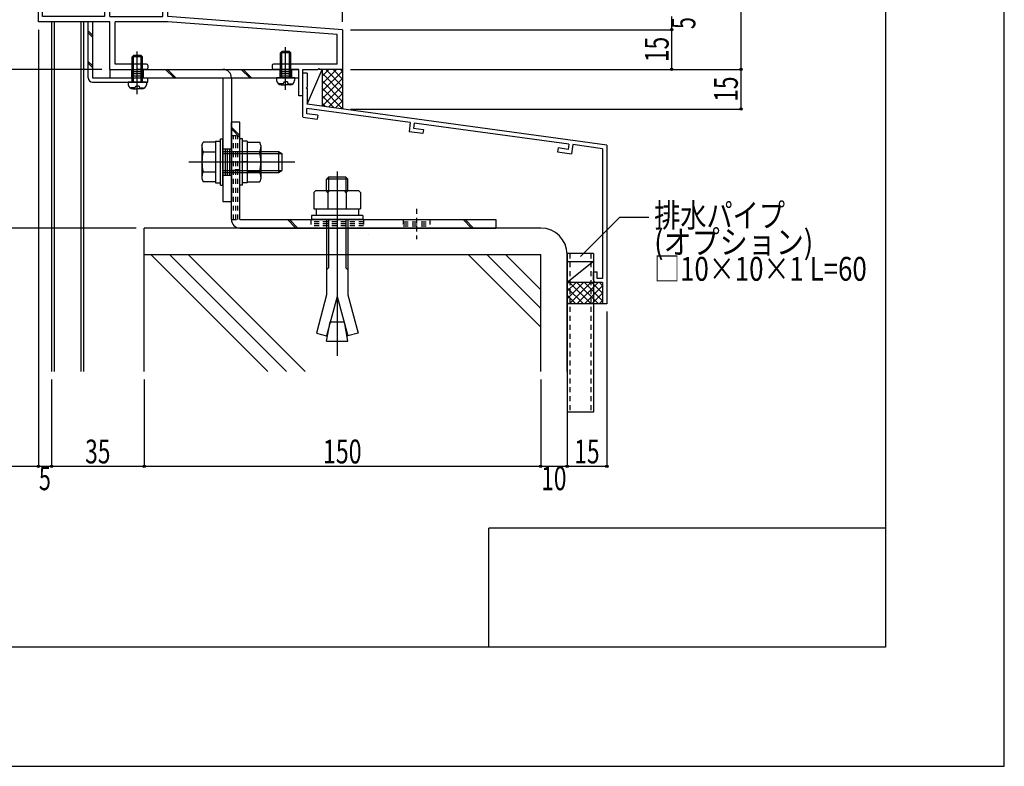
# Model space of a CAD drawing. Extents: x -210 to 210, y -148 to 148.
# Drawn here: x 86 to 210, y -148 to -54 of the extents above; entities that cross this region are included whole.
import ezdxf
from ezdxf.enums import TextEntityAlignment as Align

# ---------------------------------------------------------------- set-up
doc = ezdxf.new("R2010")
doc.units = 0
doc.header["$LTSCALE"] = 10
doc.header["$PDMODE"] = 32
doc.header["$PDSIZE"] = 0.3
doc.linetypes.add('DASHDOT', pattern=[0.5375, 0.375, -0.05, 0.0625, -0.05])
doc.linetypes.add('DOT', pattern=[0.1125, 0.0625, -0.05])
for name, color, linetype in [('St', 127, 'CONTINUOUS'), ('その他部品等', 128, 'CONTINUOUS'), ('ボルト／ビス', 64, 'CONTINUOUS'), ('別途部材', 96, 'CONTINUOUS'), ('型材', 32, 'CONTINUOUS'), ('型材断面', 47, 'CONTINUOUS'), ('寸法', 80, 'CONTINUOUS'), ('文字', 79, 'CONTINUOUS'), ('曲げ物', 111, 'CONTINUOUS'), ('通り芯', 15, 'CONTINUOUS')]:
    doc.layers.add(name, color=color, linetype=linetype)
doc.styles.add('TextStyle03', font='MONOTXT', dxfattribs={"height": 1, "bigfont": 'BIGFONT'})

# ---------------------------------------------------------------- blocks, each defined once
blk = doc.blocks.new('*GRP_0083')
at = {"layer": '曲げ物', "linetype": 'CONTINUOUS'}
for p, q in [((158.214675, -83.86091), (154.881335, -83.860927)), ((154.881335, -83.860927), (154.88141, -103.860927)), ((158.214675, -83.86091), (158.214725, -103.86091)), ((158.214725, -103.86091), (154.88141, -103.860927))]:
    blk.add_line(p, q, dxfattribs=at)
at = {"layer": '曲げ物', "linetype": 'DOT'}
for p, q in [((155.214685, -83.860925), (155.214735, -103.860925)), ((157.88135, -83.860912), (157.8814, -103.860913))]:
    blk.add_line(p, q, dxfattribs=at)
blk = doc.blocks.new('*GRP_0001')
at = {"layer": '型材断面', "linetype": 'CONTINUOUS'}
for p, q in [((195, 133.5), (195, -133.5)), ((145, -133.5), (145, -118.5)), ((195, -118.5), (145, -118.5)), ((195, -133.5), (-185, -133.5))]:
    blk.add_line(p, q, dxfattribs=at)
blk = doc.blocks.new('*GRP_0003')
at = {"layer": '型材断面', "linetype": 'CONTINUOUS'}
for p, q in [((122.082798, -61.151405), (121.549465, -61.151405)), ((122.082798, -61.151405), (122.082798, -62.884738)), ((121.982798, -62.984738), (122.082798, -62.884738)), ((121.982798, -62.984738), (122.082798, -63.084738)), ((122.082798, -63.084738), (122.082798, -65.051405)), ((122.049465, -66.257923), (122.049465, -65.585117)), ((135.098515, -67.360498), (122.049465, -65.585117)), ((159.882798, -70.194262), (122.082798, -65.051405)), ((121.549465, -66.694505), (123.36607, -66.941662)), ((123.434857, -66.446413), (122.049465, -66.257923)), ((123.434857, -66.446413), (123.36607, -66.941662)), ((135.098515, -67.360498), (134.944453, -68.516953)), ((135.594138, -67.426523), (135.505918, -68.088735)), ((135.505918, -68.088735), (136.761027, -68.259497)), ((155.087602, -70.080102), (135.593952, -67.427905)), ((136.761027, -68.259497), (136.695, -68.755123)), ((136.695, -68.755123), (134.944453, -68.516953)), ((153.74078, -70.56967), (153.671992, -71.06492)), ((154.995888, -70.740433), (153.74078, -70.56967)), ((155.087795, -70.078722), (154.995888, -70.740433)), ((155.583043, -70.14751), (155.42254, -71.30309)), ((159.349468, -70.659948), (155.583043, -70.147508)), ((159.349468, -70.659948), (159.349497, -87.027595)), ((153.671992, -71.06492), (155.42254, -71.30309)), ((158.182805, -86.194262), (158.682805, -86.194262)), ((158.182805, -87.194262), (158.182805, -86.194262)), ((158.682805, -87.027595), (158.682805, -86.194262)), ((159.349473, -87.527595), (158.516137, -87.527595)), ((159.349473, -87.027595), (158.682805, -87.027595)), ((159.3495, -87.527595), (159.349505, -90.194262))]:
    blk.add_line(p, q, dxfattribs=at)
at = {"layer": '型材断面', "color": 47, "linetype": 'CONTINUOUS'}
for p, q in [((121.549465, -66.660865), (121.549465, -61.151405)), ((159.882798, -70.194262), (159.882837, -90.194262)), ((159.882837, -90.194262), (159.349505, -90.194262))]:
    blk.add_line(p, q, dxfattribs=at)
at = {"layer": '型材断面', "linetype": 'CONTINUOUS'}
blk.add_arc((158.516142, -87.194262), 0.333333, 180, 270, dxfattribs=at)
blk = doc.blocks.new('*GRP_0049')
at = {"layer": 'ボルト／ビス', "color": 64, "linetype": 'CONTINUOUS'}
for p, q in [((119.382795, -63.249485), (119.382795, -57.8674)), ((118.716128, -58.559022), (118.882795, -58.392357)), ((120.049462, -58.559022), (118.716128, -58.559022)), ((118.716128, -61.72569), (118.716128, -58.559022)), ((119.882795, -58.392357), (118.882795, -58.392357)), ((118.882795, -61.72569), (118.882795, -58.392357)), ((120.049462, -58.559022), (119.882795, -58.392357)), ((119.882795, -61.72569), (119.882795, -58.392357)), ((120.049462, -61.72569), (120.049462, -58.559022)), ((118.216128, -61.72569), (118.246695, -62.075078)), ((120.549462, -61.72569), (118.216128, -61.72569)), ((120.549462, -61.72569), (120.518895, -62.075078)), ((118.583915, -62.464055), (118.583915, -62.544775)), ((119.016128, -62.464055), (118.583915, -62.464055)), ((118.811205, -62.592357), (119.382795, -62.592357)), ((119.149462, -62.24736), (119.382795, -62.24736)), ((119.149462, -62.24736), (119.149462, -62.330722)), ((119.616128, -62.24736), (119.382795, -62.24736)), ((119.954385, -62.592357), (119.382795, -62.592357)), ((119.616128, -62.24736), (119.616128, -62.330722)), ((119.749462, -62.464055), (120.181675, -62.464055)), ((120.181675, -62.464055), (120.181675, -62.544775))]:
    blk.add_line(p, q, dxfattribs=at)
for centre, radius, start, end in [((118.811205, -62.025689), 0.566667, 184.999989, 270), ((119.016127, -62.330721), 0.133333, 270, 360), ((119.749461, -62.330721), 0.133333, 180, 270), ((119.954383, -62.025689), 0.566667, 270, 355.000011)]:
    blk.add_arc(centre, radius, start, end, dxfattribs=at)
blk = doc.blocks.new('*GRP_0052')
at = {"layer": 'ボルト／ビス', "color": 64, "linetype": 'CONTINUOUS'}
for p, q in [((119.382795, -63.249485), (119.382795, -57.8674)), ((118.716128, -58.559022), (118.882795, -58.392357)), ((120.049462, -58.559022), (118.716128, -58.559022)), ((118.716128, -61.72569), (118.716128, -58.559022)), ((119.882795, -58.392357), (118.882795, -58.392357)), ((118.882795, -61.72569), (118.882795, -58.392357)), ((120.049462, -58.559022), (119.882795, -58.392357)), ((119.882795, -61.72569), (119.882795, -58.392357)), ((120.049462, -61.72569), (120.049462, -58.559022)), ((118.216128, -61.72569), (118.246695, -62.075078)), ((120.549462, -61.72569), (118.216128, -61.72569)), ((120.549462, -61.72569), (120.518895, -62.075078)), ((118.583915, -62.464055), (118.583915, -62.544775)), ((119.016128, -62.464055), (118.583915, -62.464055)), ((118.811205, -62.592357), (119.382795, -62.592357)), ((119.149462, -62.24736), (119.382795, -62.24736)), ((119.149462, -62.24736), (119.149462, -62.330722)), ((119.616128, -62.24736), (119.382795, -62.24736)), ((119.954385, -62.592357), (119.382795, -62.592357)), ((119.616128, -62.24736), (119.616128, -62.330722)), ((119.749462, -62.464055), (120.181675, -62.464055)), ((120.181675, -62.464055), (120.181675, -62.544775))]:
    blk.add_line(p, q, dxfattribs=at)
for centre, radius, start, end in [((118.811205, -62.025689), 0.566667, 184.999989, 270), ((119.016127, -62.330721), 0.133333, 270, 360), ((119.749461, -62.330721), 0.133333, 180, 270), ((119.954383, -62.025689), 0.566667, 270, 355.000011)]:
    blk.add_arc(centre, radius, start, end, dxfattribs=at)
blk = doc.blocks.new('*GRP_0053')
at = {"layer": 'ボルト／ビス', "color": 64, "linetype": 'CONTINUOUS'}
for p, q in [((111.151245, -69.409058), (111.484577, -69.409058)), ((111.151245, -75.24239), (111.151245, -69.409058)), ((111.484577, -75.24239), (111.484577, -69.409058)), ((108.834577, -70.240848), (108.986345, -69.823873)), ((108.834577, -70.240848), (108.834577, -74.4106)), ((110.551245, -69.823873), (108.986345, -69.823873)), ((110.551245, -69.69239), (111.151245, -69.69239)), ((110.551245, -69.69239), (110.551245, -74.959058)), ((110.551245, -69.823873), (110.551245, -74.827575)), ((108.986345, -71.074798), (110.551245, -71.074798)), ((111.484577, -70.99239), (118.484577, -70.99239)), ((111.484577, -71.259058), (118.884577, -71.259058)), ((118.484577, -70.99239), (118.884577, -71.259058)), ((118.484577, -70.99239), (118.484577, -73.659058)), ((118.884577, -71.259058), (118.884577, -73.39239)), ((118.884577, -71.259058), (118.884577, -73.39239)), ((107.167913, -72.325723), (120.551245, -72.325723)), ((110.551245, -72.325723), (111.151245, -72.325723)), ((108.834577, -74.4106), (108.986345, -74.827575)), ((108.986345, -73.57665), (110.551245, -73.57665)), ((111.484577, -73.39239), (118.884577, -73.39239)), ((111.484577, -73.659058), (118.484577, -73.659058)), ((118.484577, -73.659058), (118.884577, -73.39239)), ((110.551245, -74.827575), (108.986345, -74.827575)), ((110.551245, -74.959058), (111.151245, -74.959058)), ((111.151245, -75.24239), (111.484577, -75.24239))]:
    blk.add_line(p, q, dxfattribs=at)
for centre, radius, start, end in [((110.199301, -70.449334), 1.364723, 180, 207.277966), ((114.065822, -72.325723), 5.231244, 166.165046, 193.834954), ((110.199301, -74.202113), 1.364723, 152.722034, 180)]:
    blk.add_arc(centre, radius, start, end, dxfattribs=at)
blk = doc.blocks.new('*GRP_0054')
at = {"layer": 'ボルト／ビス', "color": 64, "linetype": 'CONTINUOUS'}
for p, q in [((113.951245, -69.409055), (113.617913, -69.409055)), ((113.617913, -75.242388), (113.617913, -69.409055)), ((113.951245, -75.242388), (113.951245, -69.409055)), ((114.551245, -69.692388), (113.951245, -69.692388)), ((114.551245, -69.692388), (114.551245, -74.959055)), ((114.551245, -69.82387), (116.116148, -69.82387)), ((114.551245, -69.82387), (114.551245, -74.827573)), ((116.267913, -70.240845), (116.116148, -69.82387)), ((116.267913, -70.240845), (116.267913, -74.410598)), ((116.116148, -71.074795), (114.551245, -71.074795)), ((114.551245, -72.32572), (113.951245, -72.32572)), ((116.116148, -73.576648), (114.551245, -73.576648)), ((116.267913, -74.410598), (116.116148, -74.827573)), ((113.951245, -75.242388), (113.617913, -75.242388)), ((114.551245, -74.959055), (113.951245, -74.959055)), ((114.551245, -74.827573), (116.116148, -74.827573))]:
    blk.add_line(p, q, dxfattribs=at)
for centre, radius, start, end in [((114.90319, -70.449333), 1.364723, 332.722034, 360), ((111.036669, -72.325722), 5.231244, 346.165046, 373.834954), ((114.90319, -74.202111), 1.364723, 0, 27.277966)]:
    blk.add_arc(centre, radius, start, end, dxfattribs=at)
blk = doc.blocks.new('*GRP_0055')
at = {"layer": 'ボルト／ビス', "color": 64, "linetype": 'CONTINUOUS'}
for p, q in [((100.016122, -59.092355), (100.18279, -58.92569)), ((101.349458, -59.092355), (100.016122, -59.092355)), ((100.016122, -62.259022), (100.016122, -59.092355)), ((101.18279, -58.92569), (100.18279, -58.92569)), ((100.18279, -62.259022), (100.18279, -58.92569)), ((100.68279, -63.782817), (100.68279, -58.400732)), ((101.349458, -59.092355), (101.18279, -58.92569)), ((101.18279, -62.259022), (101.18279, -58.92569)), ((101.349458, -62.259022), (101.349458, -59.092355)), ((99.516122, -62.259022), (99.54669, -62.60841)), ((101.849458, -62.259022), (99.516122, -62.259022)), ((99.88391, -62.997387), (99.88391, -63.078107)), ((100.316122, -62.997387), (99.88391, -62.997387)), ((100.1112, -63.12569), (100.68279, -63.12569)), ((100.449458, -62.780692), (100.68279, -62.780692)), ((100.449458, -62.780692), (100.449458, -62.864055)), ((100.916122, -62.780692), (100.68279, -62.780692)), ((101.25438, -63.12569), (100.68279, -63.12569)), ((100.916122, -62.780692), (100.916122, -62.864055)), ((101.049458, -62.997387), (101.48167, -62.997387)), ((101.48167, -62.997387), (101.48167, -63.078107)), ((101.849458, -62.259022), (101.81889, -62.60841))]:
    blk.add_line(p, q, dxfattribs=at)
for centre, radius, start, end in [((100.1112, -62.559021), 0.566667, 184.999989, 270), ((100.316122, -62.864053), 0.133333, 270, 360), ((101.049456, -62.864053), 0.133333, 180, 270), ((101.254378, -62.559021), 0.566667, 270, 355.000011)]:
    blk.add_arc(centre, radius, start, end, dxfattribs=at)
blk = doc.blocks.new('*DIM_0013')
at = {"layer": '寸法', "color": 0, "linetype": 'BYBLOCK'}
for p in [(93.21463, 81.239558), (126.54938, -54.659085)]:
    blk.add_line(p, (126.54938, 81.239558), dxfattribs=at)
at = {"layer": '寸法', "color": 0}
blk.add_point((126.54938, 81.239558), dxfattribs=at)
at = {"layer": '寸法', "color": 0, "linetype": 'CONTINUOUS', "style": 'TextStyle03'}
blk.add_text('100', height=3, dxfattribs=at).set_placement((107.4375, 81.625), (112.3125, 81.625), align=Align.FIT)
blk = doc.blocks.new('*DIM_0025')
at = {"layer": '寸法', "color": 0, "linetype": 'BYBLOCK'}
for p in [(176.789482, -3.659102), (127.54938, -60.659102)]:
    blk.add_line(p, (176.789482, -60.659102), dxfattribs=at)
at = {"layer": '寸法', "color": 0}
blk.add_point((176.789482, -60.659102), dxfattribs=at)
at = {"layer": '寸法', "color": 0, "linetype": 'CONTINUOUS', "style": 'TextStyle03'}
blk.add_text('171', height=3, rotation=90, dxfattribs=at).set_placement((176.4, -34.5875), (176.4, -29.7125), align=Align.FIT)
blk = doc.blocks.new('*DIM_0028')
at = {"layer": '寸法', "color": 0, "linetype": 'BYBLOCK'}
for p in [(168.056053, -53.992418), (127.54938, -55.659085)]:
    blk.add_line(p, (168.056053, -55.659085), dxfattribs=at)
at = {"layer": '寸法', "color": 0}
blk.add_point((168.056053, -55.659085), dxfattribs=at)
at = {"layer": '寸法', "color": 0, "linetype": 'CONTINUOUS', "style": 'TextStyle03'}
blk.add_text('5', height=3, rotation=90, dxfattribs=at).set_placement((171.05, -55.575), (171.05, -54.075), align=Align.FIT)
blk = doc.blocks.new('*DIM_0029')
at = {"layer": '寸法', "color": 0, "linetype": 'BYBLOCK'}
for p in [(168.056053, -55.659085), (128.54938, -60.659102)]:
    blk.add_line(p, (168.056053, -60.659102), dxfattribs=at)
at = {"layer": '寸法', "color": 0}
blk.add_point((168.056053, -60.659102), dxfattribs=at)
at = {"layer": '寸法', "color": 0, "linetype": 'CONTINUOUS', "style": 'TextStyle03'}
blk.add_text('15', height=3, rotation=90, dxfattribs=at).set_placement((167.675, -59.74375), (167.675, -56.55625), align=Align.FIT)
blk = doc.blocks.new('*DIM_0032')
at = {"layer": '寸法', "color": 0, "linetype": 'BYBLOCK'}
for p in [(176.789482, -60.659102), (127.549382, -65.659105)]:
    blk.add_line(p, (176.789482, -65.659105), dxfattribs=at)
at = {"layer": '寸法', "color": 0}
for p in [(176.789482, -60.659102), (176.789482, -65.659105)]:
    blk.add_point(p, dxfattribs=at)
at = {"layer": '寸法', "color": 0, "linetype": 'CONTINUOUS', "style": 'TextStyle03'}
blk.add_text('15', height=3, rotation=90, dxfattribs=at).set_placement((176.4, -64.74375), (176.4, -61.55625), align=Align.FIT)
blk = doc.blocks.new('*DIM_0033')
at = {"layer": '寸法', "color": 0, "linetype": 'BYBLOCK'}
for p in [(88.214632, -55.659085), (-79.082838, -110.690197)]:
    blk.add_line(p, (88.214632, -110.690197), dxfattribs=at)
at = {"layer": '寸法', "color": 0}
blk.add_point((88.214632, -110.690197), dxfattribs=at)
blk = doc.blocks.new('*DIM_0034')
at = {"layer": '寸法', "color": 0, "linetype": 'BYBLOCK'}
for p in [(89.8813, -99.732932), (88.214632, -110.690197)]:
    blk.add_line(p, (89.8813, -110.690197), dxfattribs=at)
at = {"layer": '寸法', "color": 0}
blk.add_point((89.8813, -110.690197), dxfattribs=at)
at = {"layer": '寸法', "color": 0, "linetype": 'CONTINUOUS', "style": 'TextStyle03'}
blk.add_text('5', height=3, dxfattribs=at).set_placement((88.275, -113.7), (89.775, -113.7), align=Align.FIT)
blk = doc.blocks.new('*DIM_0035')
at = {"layer": '寸法', "color": 0, "linetype": 'BYBLOCK'}
for p in [(101.547965, -99.732932), (89.8813, -110.690197)]:
    blk.add_line(p, (101.547965, -110.690197), dxfattribs=at)
at = {"layer": '寸法', "color": 0}
blk.add_point((101.547965, -110.690197), dxfattribs=at)
at = {"layer": '寸法', "color": 0, "linetype": 'CONTINUOUS', "style": 'TextStyle03'}
blk.add_text('35', height=3, dxfattribs=at).set_placement((94.10625, -110.325), (97.29375, -110.325), align=Align.FIT)
blk = doc.blocks.new('*DIM_0036')
at = {"layer": '寸法', "color": 0, "linetype": 'BYBLOCK'}
for p in [(151.548005, -99.732932), (101.547965, -110.690197)]:
    blk.add_line(p, (151.548005, -110.690197), dxfattribs=at)
at = {"layer": '寸法', "color": 0}
blk.add_point((151.548005, -110.690197), dxfattribs=at)
at = {"layer": '寸法', "color": 0, "linetype": 'CONTINUOUS', "style": 'TextStyle03'}
blk.add_text('150', height=3, dxfattribs=at).set_placement((124.0875, -110.325), (128.9625, -110.325), align=Align.FIT)
blk = doc.blocks.new('*DIM_0037')
at = {"layer": '寸法', "color": 0, "linetype": 'BYBLOCK'}
for p in [(154.881335, -99.732932), (151.548005, -110.690197)]:
    blk.add_line(p, (154.881335, -110.690197), dxfattribs=at)
at = {"layer": '寸法', "color": 0}
blk.add_point((154.881335, -110.690197), dxfattribs=at)
at = {"layer": '寸法', "color": 0, "linetype": 'CONTINUOUS', "style": 'TextStyle03'}
blk.add_text('10', height=3, dxfattribs=at).set_placement((151.60625, -113.7), (154.79375, -113.7), align=Align.FIT)
blk = doc.blocks.new('*DIM_0038')
at = {"layer": '寸法', "color": 0, "linetype": 'BYBLOCK'}
for p in [(159.882837, -91.194262), (154.881335, -110.690197)]:
    blk.add_line(p, (159.882837, -110.690197), dxfattribs=at)
at = {"layer": '寸法', "color": 0}
blk.add_point((159.882837, -110.690197), dxfattribs=at)
at = {"layer": '寸法', "color": 0, "linetype": 'CONTINUOUS', "style": 'TextStyle03'}
blk.add_text('15', height=3, dxfattribs=at).set_placement((155.78125, -110.325), (158.96875, -110.325), align=Align.FIT)
blk = doc.blocks.new('*DIM_0050')
at = {"layer": '寸法', "color": 0, "linetype": 'CONTINUOUS'}
for p, q in [((96.216048, -60.659065), (51.09068, -60.659065)), ((51.09068, -60.659065), (51.09068, -80.659025)), ((100.547968, -80.659025), (51.09068, -80.659025))]:
    blk.add_line(p, q, dxfattribs=at)
at = {"layer": '寸法', "color": 0}
for p in [(51.09068, -60.659065), (51.09068, -80.659025)]:
    blk.add_point(p, dxfattribs=at)
at = {"layer": '寸法', "color": 0, "linetype": 'CONTINUOUS', "style": 'TextStyle03'}
blk.add_text('60', height=3, rotation=90, dxfattribs=at).set_placement((50.7, -72.26875), (50.7, -69.08125), align=Align.FIT)
blk = doc.blocks.new('*GRP_0084')
at = {"layer": '寸法', "linetype": 'CONTINUOUS'}
blk.add_lwpolyline([(156.563705, -84.256908), (161.510982, -79.30963), (165.186322, -79.30963)], dxfattribs=at)
blk = doc.blocks.new('*GRP_0081')
at = {"layer": 'ボルト／ビス', "color": 64, "linetype": 'CONTINUOUS'}
for p, q in [((124.786993, -74.259008), (124.551217, -74.494682)), ((124.786993, -74.259008), (124.786993, -75.925598)), ((126.982217, -74.259008), (124.786993, -74.259008)), ((125.884577, -73.525215), (125.884577, -96.772115)), ((126.982217, -74.259008), (126.982217, -75.925598)), ((127.217902, -74.494682), (126.982217, -74.259008)), ((127.217902, -74.494682), (124.551217, -74.494682)), ((124.551217, -75.925598), (124.551217, -74.494682)), ((127.217902, -75.925598), (127.217902, -74.494682)), ((122.951285, -76.16144), (123.18696, -75.925598)), ((122.951285, -76.16144), (122.951285, -78.258922)), ((123.18696, -75.925598), (128.582193, -75.925598)), ((124.71796, -76.16144), (124.482285, -75.925598)), ((124.71796, -76.16144), (124.953635, -75.925598)), ((124.71796, -76.16144), (124.953635, -75.925598)), ((124.71796, -76.16144), (124.71796, -78.258922)), ((127.031042, -76.16144), (126.795368, -75.925598)), ((127.031042, -76.16144), (127.266718, -75.925598)), ((127.031042, -76.16144), (127.031042, -78.258922)), ((128.817867, -76.16144), (128.582193, -75.925598)), ((128.817867, -76.16144), (128.817867, -78.258922)), ((129.134635, -79.092298), (122.634577, -79.092298)), ((122.634577, -79.092298), (122.634577, -79.59239)), ((122.951285, -78.258922), (128.817867, -78.258922)), ((123.217943, -78.258922), (123.217943, -79.092298)), ((128.55131, -78.258922), (128.55131, -79.092298)), ((129.134635, -79.092298), (129.134635, -79.59239)), ((129.134635, -79.59239), (122.634577, -79.59239)), ((124.551217, -79.59239), (124.551217, -89.05874)), ((124.786993, -79.59239), (124.786993, -85.689965)), ((126.982217, -79.59239), (126.982217, -85.689965)), ((127.217902, -79.59239), (127.217902, -89.05874)), ((124.551217, -85.92564), (124.786993, -85.689965)), ((127.217902, -85.92564), (126.982217, -85.689965)), ((124.551217, -89.05874), (123.257152, -93.888408)), ((125.884577, -89.278233), (124.556027, -94.236457)), ((125.884577, -89.278233), (127.213218, -94.236457)), ((127.217902, -89.05874), (128.512003, -93.888408)), ((124.551217, -94.92559), (124.981217, -92.48689)), ((124.981217, -92.48689), (126.787935, -92.48689)), ((127.217902, -94.92559), (126.787935, -92.48689)), ((123.257152, -93.888408), (124.556027, -94.236457)), ((128.512003, -93.888408), (127.213218, -94.236457)), ((124.551217, -94.92559), (127.217902, -94.92559))]:
    blk.add_line(p, q, dxfattribs=at)
blk = doc.blocks.new('*GRP_0094')
at = {"layer": 'St', "linetype": 'CONTINUOUS'}
for p, q in [((100.68279, -62.742648), (100.68279, -59.585102)), ((119.382795, -62.742648), (119.382795, -59.585102)), ((97.216048, -60.659065), (97.216048, -61.72569)), ((99.93279, -60.659022), (99.93279, -61.72569)), ((101.43279, -60.659022), (101.43279, -61.72569)), ((104.243607, -60.659022), (105.310273, -61.72569)), ((104.47931, -60.659022), (105.545975, -61.72569)), ((113.790765, -60.659022), (114.85743, -61.72569)), ((114.026468, -60.659022), (115.093132, -61.72569)), ((118.632795, -60.659022), (118.632795, -61.72569)), ((120.132795, -60.659022), (120.132795, -61.72569)), ((99.93279, -60.92569), (101.43279, -60.92569)), ((99.93279, -61.192355), (101.43279, -61.192355)), ((99.93279, -61.459022), (101.43279, -61.459022)), ((118.632795, -60.92569), (120.132795, -60.92569)), ((118.632795, -61.192355), (120.132795, -61.192355)), ((118.632795, -61.459022), (120.132795, -61.459022)), ((111.484577, -70.659055), (112.551245, -70.659055)), ((109.76069, -72.325723), (114.373083, -72.325723)), ((111.484577, -73.99239), (112.551245, -73.99239)), ((111.484577, -77.32569), (112.551245, -77.32569))]:
    blk.add_line(p, q, dxfattribs=at)
at = {"layer": 'St', "color": 127, "linetype": 'CONTINUOUS'}
for p, q in [((97.216048, -60.659022), (121.049462, -60.659022)), ((121.049462, -61.72569), (121.049462, -60.659022)), ((97.216048, -61.72569), (121.049462, -61.72569)), ((111.484577, -61.725727), (111.484577, -77.32569)), ((112.551245, -61.725727), (112.551245, -77.32569)), ((111.751245, -70.659055), (111.751245, -73.99239)), ((112.01791, -70.659055), (112.01791, -73.99239)), ((112.284577, -70.659055), (112.284577, -73.99239))]:
    blk.add_line(p, q, dxfattribs=at)
blk.add_arc((111.484576, -61.725725), 1.066667, 360, 450, dxfattribs=at)
blk = doc.blocks.new('*GRP_0048')
at = {"layer": 'St', "color": 47, "linetype": 'DASHDOT'}
blk.add_line((88.714632, -51.325755), (88.214632, -51.325755), dxfattribs=at)
at = {"layer": '型材断面', "color": 47, "linetype": 'CONTINUOUS'}
for p, q in [((96.547965, -35.425835), (96.547965, -53.99242)), ((96.647965, -35.325838), (96.947965, -35.325838)), ((97.047965, -35.99242), (97.047965, -35.425838)), ((104.049382, -35.99242), (97.047965, -35.99242)), ((104.049382, -35.42582), (104.049382, -35.99242)), ((104.149365, -35.325838), (104.34934, -35.325838)), ((104.449325, -35.42582), (104.449325, -35.99242)), ((109.650625, -35.99242), (104.449325, -35.99242)), ((105.149093, -35.99242), (104.449325, -35.99242)), ((106.516175, -35.99243), (105.249583, -35.99243)), ((108.015827, -35.99243), (114.581645, -35.99243)), ((108.015827, -35.99243), (114.581645, -35.99243)), ((112.31504, -35.99243), (115.84938, -35.99243)), ((115.94938, -36.09243), (115.84938, -35.99243)), ((115.94938, -36.09243), (116.04938, -35.99243)), ((116.04938, -35.99243), (118.816095, -35.99243)), ((118.816095, -35.42583), (118.816095, -35.99243)), ((118.916078, -35.325847), (119.116052, -35.325847)), ((119.216045, -35.42583), (119.216045, -36.659005)), ((103.882715, -36.659087), (97.214632, -36.659087)), ((97.214632, -53.99242), (97.214632, -36.659087)), ((103.882715, -53.99242), (103.882715, -36.659087)), ((104.549382, -36.659005), (104.549382, -42.89252)), ((104.549382, -36.659005), (119.216045, -36.659005)), ((104.449382, -42.99252), (104.549382, -42.89252)), ((104.449382, -42.99252), (104.549382, -43.09252)), ((104.549382, -43.09252), (104.549382, -47.55926)), ((104.449382, -47.65926), (104.549382, -47.55926)), ((104.449382, -47.65926), (104.549382, -47.75926)), ((104.549382, -47.75926), (104.549382, -52.89242)), ((88.214632, -54.659087), (88.214632, -51.325755)), ((88.714632, -53.99242), (88.714632, -51.325755)), ((104.449382, -52.99242), (104.549382, -52.89242)), ((104.449382, -52.99242), (104.549382, -53.09242)), ((104.549382, -53.99242), (104.549382, -53.09242)), ((96.547965, -53.99242), (88.714632, -53.99242)), ((97.214632, -53.99242), (103.882715, -53.99242)), ((126.549382, -55.659087), (104.549382, -53.99242)), ((97.216048, -54.659087), (88.214632, -54.659087)), ((97.216048, -60.659065), (97.216048, -54.659087)), ((97.882715, -59.99244), (97.882715, -54.659087)), ((104.524167, -54.659087), (97.882715, -54.659087)), ((125.882715, -56.27716), (104.524167, -54.659087)), ((126.549382, -55.659087), (126.549382, -60.659105)), ((125.882715, -59.99244), (125.882715, -56.27716)), ((97.216048, -60.659065), (100.582795, -60.659065)), ((101.84804, -59.99244), (97.882715, -59.99244)), ((100.682795, -60.559065), (100.582795, -60.659065)), ((100.682795, -60.559065), (100.782795, -60.659065)), ((101.84804, -60.659065), (100.782795, -60.659065)), ((102.014708, -60.159105), (102.014708, -60.492397)), ((117.681372, -60.159105), (117.681372, -60.492397)), ((125.882715, -59.99244), (117.84804, -59.99244)), ((121.049465, -60.659065), (117.84804, -60.659065)), ((121.049465, -63.992432), (121.049465, -60.659065)), ((121.549465, -63.992432), (121.549465, -60.659105)), ((121.549465, -60.659105), (123.449382, -60.659105)), ((123.549382, -60.559105), (123.449382, -60.659105)), ((123.549382, -60.559105), (123.649382, -60.659105)), ((126.549382, -60.659105), (123.649382, -60.659105)), ((121.549465, -63.992432), (121.049465, -63.992432))]:
    blk.add_line(p, q, dxfattribs=at)
for centre, radius, start, end in [((96.647965, -35.425835), 0.1, 90, 180), ((96.947965, -35.425835), 0.1, 0, 90), ((104.149353, -35.425816), 0.099987, 90, 180), ((104.349328, -35.425816), 0.099987, 0, 90), ((118.916072, -35.425826), 0.099987, 90, 180), ((119.116046, -35.425826), 0.099987, 0, 90), ((101.848041, -60.159104), 0.166667, 0, 90), ((101.848041, -60.492396), 0.166667, 270, 360), ((117.848041, -60.159104), 0.166667, 90, 180), ((117.848041, -60.492396), 0.166667, 180, 270)]:
    blk.add_arc(centre, radius, start, end, dxfattribs=at)
blk = doc.blocks.new('*GRP_0096')
at = {"layer": 'St', "linetype": 'CONTINUOUS'}
for p, q in [((113.617913, -67.325723), (112.551245, -67.325723)), ((113.617913, -69.007245), (112.551245, -67.940575)), ((113.617913, -69.24295), (112.551245, -68.17628)), ((120.682922, -80.659058), (119.616258, -79.59239)), ((120.918628, -80.659058), (119.851963, -79.59239)), ((141.765115, -79.59239), (142.83178, -80.659058)), ((142.00082, -79.59239), (143.067485, -80.659058)), ((145.884577, -79.59239), (145.884577, -80.659058))]:
    blk.add_line(p, q, dxfattribs=at)
at = {"layer": 'St', "color": 127, "linetype": 'CONTINUOUS'}
for p, q in [((112.551245, -79.59239), (112.551245, -67.325723)), ((113.617913, -79.59239), (113.617913, -67.325723)), ((113.617913, -79.59239), (145.884577, -79.59239)), ((113.617913, -80.659058), (145.884577, -80.659058))]:
    blk.add_line(p, q, dxfattribs=at)
at = {"layer": 'St', "linetype": 'DOT'}
for p, q in [((112.551245, -68.992388), (113.617913, -68.992388)), ((113.617913, -71.325723), (112.551245, -71.325723)), ((110.935537, -72.325723), (115.151785, -72.325723)), ((113.617913, -73.325723), (112.551245, -73.325723)), ((125.884577, -78.237745), (125.884577, -82.063945)), ((135.884577, -78.237745), (135.884577, -82.063945)), ((112.551245, -79.59239), (113.617913, -79.59239)), ((122.551245, -79.59239), (122.551245, -80.659058)), ((129.21791, -79.59239), (129.21791, -80.659058)), ((134.21791, -79.59239), (134.21791, -80.659058)), ((134.21791, -79.859058), (137.551245, -79.859058)), ((134.21791, -80.125723), (137.551245, -80.125723)), ((134.21791, -80.39239), (137.551245, -80.39239)), ((137.551245, -79.59239), (137.551245, -80.659058))]:
    blk.add_line(p, q, dxfattribs=at)
at = {"layer": 'St', "color": 127, "linetype": 'DOT'}
for p, q in [((112.817913, -79.59239), (112.817913, -68.992388)), ((113.08458, -79.59239), (113.08458, -68.992388)), ((113.351245, -79.59239), (113.351245, -68.992388)), ((129.21791, -79.859058), (122.551245, -79.859058)), ((129.21791, -80.125723), (122.551245, -80.125723)), ((129.21791, -80.39239), (122.551245, -80.39239)), ((129.80631, -81.524185), (129.80631, -81.524183))]:
    blk.add_line(p, q, dxfattribs=at)
at = {"layer": 'St', "color": 127, "linetype": 'CONTINUOUS'}
blk.add_arc((113.617915, -79.592388), 1.066667, 180, 270, dxfattribs=at)
blk = doc.blocks.new('*HAT_0008')
at = {"layer": 'その他部品等'}
for p, q in [((125.825, -60.625), (124.025, -62.425)), ((124.875, -60.625), (124.025, -61.475)), ((126.575, -60.825), (124.025, -63.375)), ((126.55, -62.825), (124.4, -60.625)), ((126.55, -61.875), (125.325, -60.625)), ((126.55, -60.925), (126.275, -60.625)), ((126.55, -63.75), (124.025, -61.2)), ((126.575, -61.775), (124.025, -64.325)), ((126.55, -64.7), (124.025, -62.15)), ((126.575, -62.7), (124.025, -65.25)), ((126.55, -65.625), (124.025, -63.075)), ((125.475, -65.475), (124.025, -64.025)), ((126.575, -63.65), (124.825, -65.4)), ((124.4, -65.325), (124.025, -64.975)), ((126.575, -64.575), (125.65, -65.5)), ((126.575, -65.525), (126.475, -65.625))]:
    blk.add_line(p, q, dxfattribs=at)
blk = doc.blocks.new('*HAT_0009')
at = {"layer": 'その他部品等'}
for p, q in [((156.925, -87.525), (154.9, -89.575)), ((156, -87.525), (154.9, -88.625)), ((155.05, -87.525), (154.9, -87.675)), ((157.85, -90.175), (155.175, -87.525)), ((157.875, -87.525), (155.2, -90.175)), ((158.775, -90.175), (156.1, -87.525)), ((158.8, -87.525), (156.15, -90.175)), ((159.35, -89.825), (157.05, -87.525)), ((159.35, -87.925), (157.1, -90.175)), ((159.35, -88.875), (158, -87.525)), ((159.35, -87.925), (158.95, -87.525)), ((156.9, -90.175), (154.9, -88.175)), ((155.95, -90.175), (154.9, -89.125)), ((159.35, -88.875), (158.025, -90.175)), ((155, -90.175), (154.9, -90.075)), ((159.35, -89.8), (158.975, -90.175))]:
    blk.add_line(p, q, dxfattribs=at)

msp = doc.modelspace()

# ---------------------------------------------------------------- linework, layer by layer
at = {"layer": 'St', "linetype": 'CONTINUOUS'}
for p, q in [((94.4813, -61.72569), (94.4813, -54.659087)), ((94.4813, -55.815895), (95.014632, -56.349227)), ((95.014632, -54.659087), (95.014632, -61.72569)), ((94.4813, -56.051595), (95.014632, -56.584927)), ((94.4813, -59.648142), (95.014632, -60.181475)), ((94.4813, -59.883842), (95.014632, -60.417175)), ((95.014632, -61.72569), (102.014708, -61.72569)), ((102.014708, -62.259022), (102.014708, -61.72569)), ((95.014632, -62.259022), (102.014708, -62.259022))]:
    msp.add_line(p, q, dxfattribs=at)
msp.add_arc((95.014633, -61.725689), 0.533333, 180, 270, dxfattribs=at)
at = {"layer": 'その他部品等', "linetype": 'CONTINUOUS'}
for p, q in [((122.082798, -65.051405), (124.002023, -60.659102)), ((124.002023, -60.659102), (124.002023, -65.312522)), ((126.549382, -60.659102), (126.549382, -65.659102)), ((154.881335, -84.860927), (158.182805, -84.860927)), ((158.182805, -84.860927), (154.881335, -87.527595)), ((158.182805, -84.860927), (158.182805, -87.527595)), ((159.349505, -87.527595), (154.881335, -87.527595)), ((159.349505, -90.194262), (154.881335, -90.194262))]:
    msp.add_line(p, q, dxfattribs=at)
at = {"layer": '型材断面', "linetype": 'CONTINUOUS'}
for p, q in [((101.547965, -98.732932), (101.547965, -80.659025)), ((151.548005, -80.659025), (101.547968, -80.659025)), ((101.547968, -83.992357), (151.548005, -83.992357)), ((117.129598, -98.732932), (102.38902, -83.992357)), ((119.48662, -98.732932), (104.746045, -83.992357)), ((121.843645, -98.732932), (107.103067, -83.992357)), ((151.537245, -93.121382), (142.40822, -83.992357)), ((151.537245, -90.764358), (144.765243, -83.992357)), ((151.537245, -88.407335), (147.122268, -83.992357))]:
    msp.add_line(p, q, dxfattribs=at)
at = {"layer": '型材断面', "color": 47, "linetype": 'CONTINUOUS'}
for p, q in [((151.548005, -98.732932), (151.548005, -83.992357)), ((154.881335, -98.732932), (154.881335, -83.992357))]:
    msp.add_line(p, q, dxfattribs=at)
at = {"layer": '型材断面', "linetype": 'CONTINUOUS'}
msp.add_arc((151.548004, -83.992358), 3.333333, 0, 90, dxfattribs=at)
at = {"layer": '寸法', "linetype": 'CONTINUOUS'}
for p, q in [((89.8813, -54.659085), (89.8813, -98.732932)), ((90.214632, -54.659085), (90.214632, -98.732932)), ((93.547968, -54.659085), (93.547968, -98.732932)), ((93.8813, -54.659085), (93.8813, -98.732932))]:
    msp.add_line(p, q, dxfattribs=at)
at = {"layer": '通り芯', "linetype": 'CONTINUOUS'}
msp.add_lwpolyline([(-210, -148.5), (210, -148.5), (210, 148.5), (-210, 148.5)], close=True, dxfattribs=at)

# ---------------------------------------------------------------- block references
at = {"layer": 'St', "color": 47, "linetype": 'DASHDOT'}
msp.add_blockref('*GRP_0048', (0, 0), dxfattribs=at)
at = {"layer": 'St', "linetype": 'DOT'}
msp.add_blockref('*GRP_0096', (0, 0), dxfattribs=at)
at = {"layer": 'その他部品等'}
for name in ['*HAT_0008', '*HAT_0009']:
    msp.add_blockref(name, (0, 0), dxfattribs=at)
at = {"layer": 'ボルト／ビス', "color": 64, "linetype": 'CONTINUOUS'}
for name in ['*GRP_0049', '*GRP_0052', '*GRP_0055', '*GRP_0053', '*GRP_0054']:
    msp.add_blockref(name, (0, 0), dxfattribs=at)
at = {"layer": '別途部材', "linetype": 'CONTINUOUS'}
for name in ['*GRP_0094', '*GRP_0081']:
    msp.add_blockref(name, (0, 0), dxfattribs=at)
at = {"layer": '型材', "linetype": 'DOT'}
msp.add_blockref('*GRP_0083', (0, 0), dxfattribs=at)
at = {"layer": '型材断面', "linetype": 'CONTINUOUS'}
for name in ['*GRP_0001', '*GRP_0003']:
    msp.add_blockref(name, (0, 0), dxfattribs=at)
at = {"layer": '寸法', "linetype": 'CONTINUOUS'}
for name in ['*DIM_0013', '*DIM_0025', '*DIM_0028', '*DIM_0033', '*DIM_0029', '*DIM_0050', '*DIM_0032', '*GRP_0084', '*DIM_0038', '*DIM_0034', '*DIM_0035', '*DIM_0036', '*DIM_0037']:
    msp.add_blockref(name, (0, 0), dxfattribs=at)

# ---------------------------------------------------------------- texts
at = {"layer": '文字', "linetype": 'CONTINUOUS', "style": 'TextStyle03'}
for s, p, p2 in [('排水パイプ', (165.85, -80.55), (182.35, -80.55)), ('(オプション)', (165.85, -83.925), (185.9125, -83.925)), ('□10×10×1 L=60', (165.85, -87.3), (192.6625, -87.3))]:
    msp.add_text(s, height=3, dxfattribs=at).set_placement(p, p2, align=Align.FIT)

doc.saveas('drawing.dxf')
